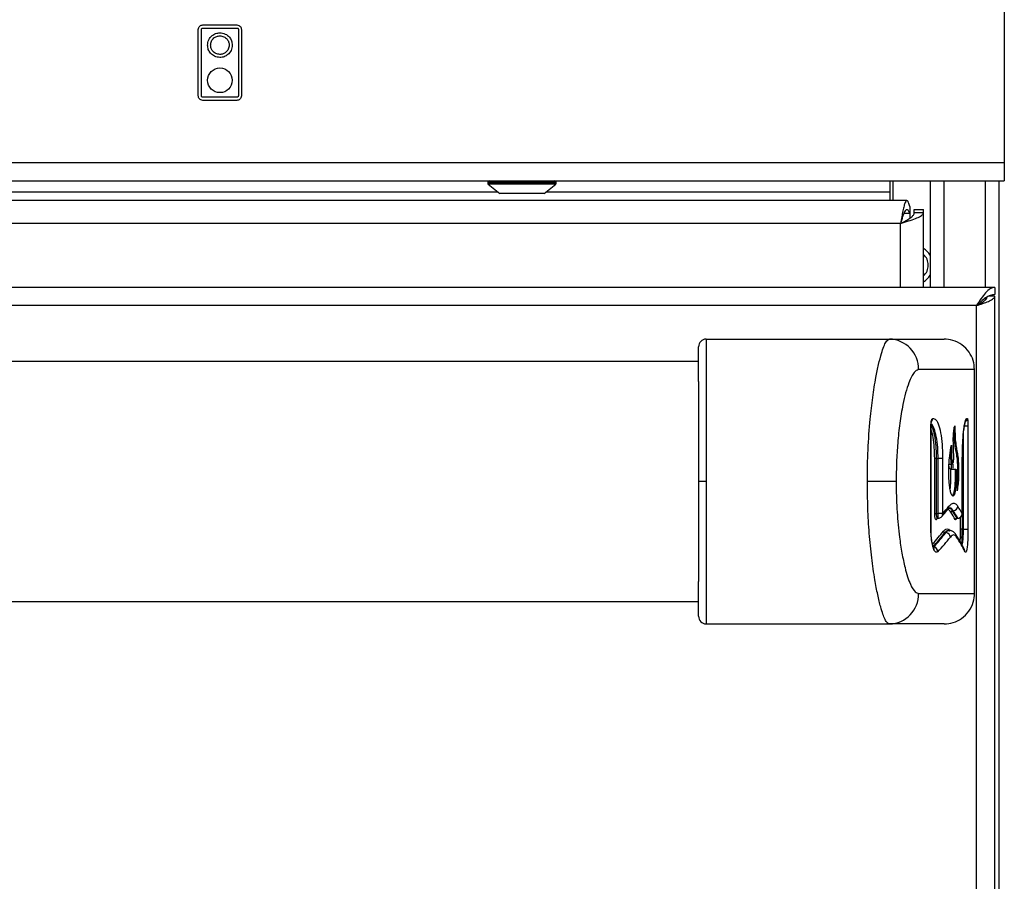
# Model space of a CAD drawing. Units: inches. Extents: x -57 to 97, y -24 to 46.
# Drawn here: x 28 to 35, y 2 to 7 of the extents above; entities that cross this region are included whole.
import ezdxf

# ---------------------------------------------------------------- set-up
doc = ezdxf.new("R2010")
doc.units = ezdxf.units.IN
doc.header["$MEASUREMENT"] = 0

msp = doc.modelspace()

# ---------------------------------------------------------------- linework, layer by layer
at = {"color": 7, "linetype": 'Continuous', "lineweight": 25}
for p, q in [((34.8495, 11.1942), (34.8495, 6.3606)), ((29.5874, 7.2634), (29.8104, 7.2634)), ((29.5874, 7.2434), (29.8104, 7.2434)), ((29.5574, 6.7984), (29.5574, 7.2334)), ((29.5774, 6.7984), (29.5774, 7.2334)), ((29.8204, 7.2334), (29.8204, 6.7984)), ((29.8404, 7.2334), (29.8404, 6.7984)), ((29.8104, 6.7884), (29.5874, 6.7884)), ((29.8104, 6.7684), (29.5874, 6.7684)), ((-25.0255, 6.3606), (34.8495, 6.3606)), ((34.8495, 6.3606), (34.8495, 6.2406)), ((3.4458, 6.2406), (34.8495, 6.2406)), ((31.4583, 6.2306), (31.4583, 6.2218)), ((31.4603, 6.2179), (31.5373, 6.1576)), ((31.8273, 6.1576), (31.9044, 6.2179)), ((31.9063, 6.2218), (31.9063, 6.2306)), ((34.0995, 6.1686), (34.0995, 6.2406)), ((34.1189, 6.1106), (34.1189, 6.2406)), ((34.3635, 6.2406), (34.3635, 5.5406)), ((34.8135, 6.2406), (34.8135, -19.5558)), ((31.8273, 6.1576), (31.5373, 6.1576)), ((34.0995, 6.1106), (34.0995, 6.1686)), ((34.2094, 6.1106), (5.6146, 6.1106)), ((34.2285, 6.0721), (34.2285, 6.0275)), ((34.2285, 6.0275), (34.2285, 5.9934)), ((34.2585, 6.0519), (34.3185, 6.0519)), ((34.2585, 6.0309), (34.2585, 6.0519)), ((34.3185, 6.0309), (34.2585, 6.0309)), ((34.3185, 6.0309), (34.3185, 6.0519)), ((34.3185, 5.5406), (34.3185, 6.0309)), ((34.1685, 5.9606), (5.6555, 5.9606)), ((34.787, 5.5406), (5.037, 5.5406)), ((34.787, 5.5406), (34.787, 5.4926)), ((34.687, 5.4318), (34.687, 5.4387)), ((34.787, 5.4826), (34.7483, 5.4826)), ((34.787, -16.6844), (34.787, 5.4826)), ((34.667, 5.4206), (5.157, 5.4206)), ((34.667, -16.5644), (34.667, 5.4206)), ((32.892, 5.2006), (34.0949, 5.2006)), ((34.0949, 5.2006), (34.454, 5.2006)), ((32.842, 5.0531), (6.982, 5.0531)), ((34.654, 5.0006), (34.2871, 5.0006)), ((34.654, 3.5306), (34.654, 5.0006)), ((34.375, 4.676), (34.3786, 4.6796)), ((34.3677, 3.9523), (34.3677, 4.6317)), ((34.3686, 3.9523), (34.3686, 4.6317)), ((34.5812, 4.6317), (34.6111, 4.6317)), ((34.6111, 4.6317), (34.6111, 3.9523)), ((34.4024, 4.4158), (34.3926, 4.4158)), ((34.3926, 4.0558), (34.3926, 4.4158)), ((34.4024, 4.4158), (34.4151, 4.4158)), ((34.4024, 4.4158), (34.4024, 4.0558)), ((34.4444, 4.4158), (34.4151, 4.4158)), ((34.4151, 4.0558), (34.4151, 4.4158)), ((34.4444, 4.4158), (34.4444, 4.0558)), ((34.5737, 4.0558), (34.5737, 4.4158)), ((34.5737, 4.4158), (34.574, 4.4158)), ((34.574, 4.0558), (34.574, 4.4158)), ((34.4868, 4.38), (34.5056, 4.38)), ((34.4981, 4.3476), (34.4955, 4.348)), ((34.4981, 4.3476), (34.5278, 4.3476)), ((32.892, 4.2656), (32.8423, 4.2656)), ((34.1395, 4.2656), (33.9503, 4.2656)), ((34.5086, 4.0742), (34.5146, 4.0742)), ((34.3926, 4.0558), (34.4024, 4.0558)), ((34.4024, 4.0558), (34.4151, 4.0558)), ((34.4114, 4.0241), (34.4155, 4.0241)), ((34.4444, 4.0558), (34.4151, 4.0558)), ((34.5378, 4.025), (34.5437, 4.025)), ((34.5391, 4.0241), (34.5437, 4.0241)), ((34.4872, 3.9448), (34.4827, 3.9448)), ((34.5725, 3.9523), (34.5626, 3.9523)), ((34.5725, 3.9523), (34.5812, 3.9523)), ((34.5812, 3.9523), (34.6111, 3.9523)), ((34.46, 3.9298), (34.466, 3.9298)), ((34.2871, 3.5306), (34.654, 3.5306)), ((6.982, 3.4781), (32.842, 3.4781)), ((32.892, 3.3306), (34.0949, 3.3306)), ((34.454, 3.3306), (34.0949, 3.3306))]:
    msp.add_line(p, q, dxfattribs=at)
at = {"color": 8, "linetype": 'Continuous', "lineweight": 25}
for p, q in [((31.9063, 6.2306), (31.4583, 6.2306)), ((31.9063, 6.2218), (31.4583, 6.2218)), ((31.9044, 6.2179), (31.4603, 6.2179)), ((34.4525, 6.2406), (34.4525, 5.5406)), ((34.7245, 6.2406), (34.7245, 5.5406)), ((13.8304, 6.1686), (31.5233, 6.1686)), ((31.8414, 6.1686), (34.0995, 6.1686)), ((34.1904, 6.0275), (34.2285, 6.0275)), ((34.1685, 5.5406), (34.1685, 5.9606)), ((34.7245, 5.4696), (34.7245, 5.4582)), ((34.3686, 4.6317), (34.3677, 4.6317)), ((34.5812, 3.9523), (34.5812, 4.5772)), ((34.5115, 4.38), (34.5123, 4.3526)), ((34.5378, 4.025), (34.5391, 4.0245)), ((34.5437, 4.0246), (34.5437, 4.025)), ((34.5626, 3.9523), (34.5626, 4.0309)), ((34.5725, 4.0456), (34.5725, 3.9523)), ((34.5737, 4.0558), (34.574, 4.0558)), ((34.5737, 4.0551), (34.5739, 4.0533)), ((34.3686, 3.9523), (34.3677, 3.9523))]:
    msp.add_line(p, q, dxfattribs=at)
at = {"color": 7, "linetype": 'Continuous', "lineweight": 25}
msp.add_circle((29.6991, 6.9), 0.081, dxfattribs=at)
for centre, radius, start, end in [((31.4683, 6.2306), 0.01, 90, 180), ((31.4633, 6.2218), 0.005, 180, 232), ((31.8963, 6.2306), 0.01, 0, 90), ((31.9013, 6.2218), 0.005, 308, 0), ((34.257, 5.6862), 0.125, 31.57013, 60.52788), ((34.257, 5.6862), 0.0935, 311.1288, 48.8712), ((34.257, 5.6862), 0.125, 299.47212, 328.42987), ((32.892, 5.1506), 0.05, 90, 180), ((34.0909, 5.0044), 0.1963, 358.89619, 88.85192), ((34.5089, 4.064), 0.0102, 91.87907, 177.17924), ((34.5136, 4.1049), 0.0307, 271.8723, 357.18294), ((34.4129, 4.0157), 0.00927, 138.78769, 183.1136), ((34.5381, 4.0148), 0.0102, 91.46397, 177.41705), ((34.5429, 4.0555), 0.0306, 271.45568, 357.42203), ((34.4604, 3.9401), 0.0103, 183.12828, 267.5166), ((34.4647, 3.899), 0.0309, 3.12617, 87.52106), ((34.3816, 3.803), 0.0311, 3.50294, 86.63516), ((34.5632, 3.8057), 0.0282, 358.36141, 25.57783), ((34.0909, 3.5269), 0.1963, 271.14808, 1.10381), ((32.892, 3.3806), 0.05, 180, 270)]:
    msp.add_arc(centre, radius, start, end, dxfattribs=at)
at = {"color": 8, "linetype": 'Continuous', "lineweight": 25}
for centre, radius, start, end in [((34.3501, 4.6734), 0.025, 329.30856, 5.98943), ((34.3487, 4.6789), 0.0299, 323.36896, 1.28242), ((34.5766, 4.6798), 0.0302, 322.37777, 359.50334), ((34.4585, 4.102), 0.0279, 321.75126, 2.79116), ((34.4171, 4.0526), 0.0278, 318.46516, 3.14443), ((34.5086, 3.9018), 0.0281, 357.7272, 33.30053), ((34.3654, 3.8163), 0.0246, 353.86524, 28.416)]:
    msp.add_arc(centre, radius, start, end, dxfattribs=at)
at = {"color": 7, "linetype": 'Continuous', "lineweight": 25}
for centre, major_axis, ratio, start_param, end_param in [((25.137, 4.5296), (9.517, 0), 0.23965, 6.073156, 6.095183), ((25.092, 3.7265), (9.527, 0), 0.240408, 0.130676, 0.152395), ((25.137, 3.7288), (9.487, 0), 0.240408, 0.130236, 0.152046), ((25.137, 3.7579), (9.517, 0), 0.23965, 0.130236, 0.152046), ((25.092, 4.4885), (9.517, 0), 0.24066, 6.075054, 6.078949), ((25.092, 3.7168), (9.517, 0), 0.24066, 0.130676, 0.152395), ((25.092, 4.3466), (9.527, 0), 0.240408, 6.057469, 6.100188), ((25.137, 4.3444), (9.487, 0), 0.240408, 6.057512, 6.10041), ((25.137, 4.3152), (9.517, 0), 0.23965, 6.057512, 6.10041), ((25.137, 3.5435), (9.517, 0), 0.23965, 0.114846, 0.157245)]:
    msp.add_ellipse(centre, major_axis=major_axis, ratio=ratio, start_param=start_param, end_param=end_param, dxfattribs=at)
at = {"color": 8, "linetype": 'Continuous', "lineweight": 25}
msp.add_ellipse((25.092, 4.3563), major_axis=(9.517, 0), ratio=0.24066, start_param=6.062859, end_param=6.100188, dxfattribs=at)
at = {"color": 7, "linetype": 'Continuous', "lineweight": 25}
for points, knots in [([(29.5574, 7.2334), (29.5579, 7.2379), (29.5591, 7.2467), (29.5671, 7.2564), (29.5769, 7.2623), (29.5838, 7.2631), (29.5874, 7.2634)], [0, 0, 0, 0, 0.283316, 0.558049, 0.775434, 1, 1, 1, 1]), ([(29.5774, 7.2334), (29.5775, 7.2349), (29.5779, 7.2378), (29.5806, 7.2411), (29.5839, 7.2431), (29.5862, 7.2433), (29.5874, 7.2434)], [0, 0, 0, 0, 0.283316, 0.558049, 0.775434, 1, 1, 1, 1]), ([(29.8104, 7.2634), (29.8148, 7.2628), (29.8236, 7.2617), (29.8333, 7.2537), (29.8393, 7.2439), (29.84, 7.2369), (29.8404, 7.2334)], [0, 0, 0, 0, 0.283316, 0.558049, 0.775434, 1, 1, 1, 1]), ([(29.8104, 7.2434), (29.8118, 7.2432), (29.8148, 7.2428), (29.818, 7.2402), (29.82, 7.2369), (29.8202, 7.2346), (29.8204, 7.2334)], [0, 0, 0, 0, 0.283316, 0.558049, 0.775434, 1, 1, 1, 1]), ([(29.6181, 7.1309), (29.6197, 7.1429), (29.6228, 7.1667), (29.6444, 7.193), (29.6708, 7.209), (29.6896, 7.2109), (29.6991, 7.2119)], [0, 0, 0, 0, 0.2834541, 0.5580124, 0.7753031, 1, 1, 1, 1]), ([(29.6381, 7.1309), (29.6393, 7.14), (29.6416, 7.1578), (29.6579, 7.1777), (29.6778, 7.1897), (29.6919, 7.1912), (29.6991, 7.1919)], [0, 0, 0, 0, 0.2834403, 0.5580064, 0.7753035, 1, 1, 1, 1]), ([(29.6991, 7.2119), (29.7112, 7.2103), (29.7349, 7.2072), (29.7612, 7.1856), (29.7772, 7.1592), (29.7791, 7.1404), (29.7801, 7.1309)], [0, 0, 0, 0, 0.283451, 0.558003, 0.775292, 1, 1, 1, 1]), ([(29.6991, 7.1919), (29.7082, 7.1907), (29.726, 7.1884), (29.7459, 7.1721), (29.7579, 7.1522), (29.7594, 7.1381), (29.7601, 7.1309)], [0, 0, 0, 0, 0.283455, 0.558016, 0.775306, 1, 1, 1, 1]), ([(29.6991, 7.0499), (29.6871, 7.0515), (29.6633, 7.0546), (29.637, 7.0762), (29.621, 7.1026), (29.6191, 7.1214), (29.6181, 7.1309)], [0, 0, 0, 0, 0.2834428, 0.5580056, 0.775301, 1, 1, 1, 1]), ([(29.6991, 7.0699), (29.69, 7.0711), (29.6722, 7.0734), (29.6523, 7.0897), (29.6403, 7.1096), (29.6388, 7.1237), (29.6381, 7.1309)], [0, 0, 0, 0, 0.28344, 0.558006, 0.775304, 1, 1, 1, 1]), ([(29.7801, 7.1309), (29.7785, 7.1188), (29.7754, 7.0951), (29.7538, 7.0688), (29.7274, 7.0528), (29.7086, 7.0509), (29.6991, 7.0499)], [0, 0, 0, 0, 0.2834397, 0.557996, 0.7752902, 1, 1, 1, 1]), ([(29.7601, 7.1309), (29.7589, 7.1218), (29.7566, 7.1039), (29.7403, 7.0841), (29.7204, 7.0721), (29.7063, 7.0706), (29.6991, 7.0699)], [0, 0, 0, 0, 0.283436, 0.557994, 0.775289, 1, 1, 1, 1]), ([(29.5874, 6.7684), (29.5829, 6.769), (29.5741, 6.7701), (29.5644, 6.7782), (29.5584, 6.7879), (29.5577, 6.7949), (29.5574, 6.7984)], [0, 0, 0, 0, 0.283316, 0.558049, 0.775434, 1, 1, 1, 1]), ([(29.5874, 6.7884), (29.5859, 6.7886), (29.5829, 6.789), (29.5797, 6.7917), (29.5777, 6.7949), (29.5775, 6.7972), (29.5774, 6.7984)], [0, 0, 0, 0, 0.283316, 0.558049, 0.775434, 1, 1, 1, 1]), ([(29.8404, 6.7984), (29.8398, 6.794), (29.8386, 6.7852), (29.8306, 6.7754), (29.8208, 6.7695), (29.8139, 6.7688), (29.8104, 6.7684)], [0, 0, 0, 0, 0.283316, 0.558049, 0.775434, 1, 1, 1, 1]), ([(29.8204, 6.7984), (29.8202, 6.7969), (29.8198, 6.794), (29.8171, 6.7907), (29.8138, 6.7888), (29.8115, 6.7885), (29.8104, 6.7884)], [0, 0, 0, 0, 0.283316, 0.558049, 0.775434, 1, 1, 1, 1]), ([(34.1685, 5.9606), (34.1798, 5.9663), (34.2025, 5.9775), (34.2316, 5.9944), (34.2519, 6.0113), (34.2582, 6.0235), (34.2585, 6.03), (34.2585, 6.0309)], [0, 0, 0, 0, 0.239944, 0.479953, 0.719963, 0.959973, 1, 1, 1, 1]), ([(34.1685, 5.9606), (34.1861, 5.9659), (34.2213, 5.9764), (34.2677, 5.9922), (34.3017, 6.0079), (34.3169, 6.0209), (34.3181, 6.0285), (34.3185, 6.0309)], [0, 0, 0, 0, 0.224062, 0.448171, 0.672279, 0.896387, 1, 1, 1, 1]), ([(34.667, 5.4206), (34.6812, 5.4253), (34.7096, 5.4347), (34.747, 5.4487), (34.7742, 5.4627), (34.7858, 5.4741), (34.7868, 5.4807), (34.787, 5.4826)], [0, 0, 0, 0, 0.226032, 0.452121, 0.678211, 0.9043, 1, 1, 1, 1]), ([(34.667, 5.4206), (34.6763, 5.4257), (34.6948, 5.4358), (34.7181, 5.451), (34.7338, 5.4646), (34.7359, 5.4732), (34.7368, 5.4766)], [0, 0, 0, 0, 0.271439, 0.542982, 0.814526, 1, 1, 1, 1]), ([(32.892, 5.2006), (32.892, 5.1986), (32.892, 5.1947), (32.892, 5.1669), (32.892, 5.1257), (32.892, 5.0653), (32.892, 4.9776), (32.892, 4.8645), (32.892, 4.7136), (32.892, 4.5344), (32.892, 4.3779), (32.892, 4.2875), (32.892, 4.2656)], [0, 0, 0, 0, 0.079787, 0.146028, 0.214109, 0.299562, 0.387466, 0.505196, 0.626236, 0.784849, 0.948001, 1, 1, 1, 1]), ([(33.9503, 4.2656), (33.9503, 4.2659), (33.9503, 4.3356), (33.9536, 4.4748), (33.9666, 4.6605), (33.9849, 4.8197), (34.004, 4.9401), (34.0238, 5.0362), (34.0415, 5.1045), (34.0583, 5.1536), (34.0758, 5.1916), (34.0878, 5.1973), (34.0949, 5.2006)], [0, 0, 0, 0, 0.000685, 0.16446, 0.328132, 0.450865, 0.573452, 0.663929, 0.754292, 0.826255, 0.89815, 1, 1, 1, 1]), ([(34.654, 5.0006), (34.6522, 5.021), (34.6486, 5.0616), (34.6193, 5.1189), (34.5732, 5.1658), (34.5146, 5.1955), (34.4731, 5.199), (34.454, 5.2006)], [0, 0, 0, 0, 0.19403, 0.38806, 0.602711, 0.817362, 1, 1, 1, 1]), ([(32.842, 4.9217), (32.842, 4.9335), (32.842, 4.971), (32.842, 5.028), (32.842, 5.0824), (32.842, 5.1201), (32.842, 5.1454), (32.842, 5.1488), (32.842, 5.1506)], [0, 0, 0, 0, 0.093319, 0.295279, 0.496969, 0.657082, 0.817051, 1, 1, 1, 1]), ([(34.2871, 5.0006), (34.2769, 4.9965), (34.2541, 4.9874), (34.225, 4.925), (34.2012, 4.8491), (34.1808, 4.7603), (34.1626, 4.6496), (34.149, 4.5216), (34.141, 4.3928), (34.14, 4.308), (34.1395, 4.2656)], [0, 0, 0, 0, 0.113441, 0.252753, 0.352373, 0.452155, 0.594728, 0.73748, 0.868727, 1, 1, 1, 1]), ([(32.842, 4.9217), (32.842, 4.9213), (32.842, 4.8704), (32.8421, 4.7558), (32.8422, 4.5668), (32.8423, 4.3999), (32.8423, 4.299), (32.8423, 4.2656)], [0, 0, 0, 0, 0.002216, 0.278045, 0.567269, 0.856887, 1, 1, 1, 1]), ([(34.3677, 4.6317), (34.3678, 4.6371), (34.3681, 4.6477), (34.3701, 4.6619), (34.3725, 4.6713), (34.3743, 4.6748), (34.375, 4.676)], [0, 0, 0, 0, 0.282334, 0.564632, 0.848133, 1, 1, 1, 1]), ([(34.3687, 4.6317), (34.3687, 4.6331), (34.3686, 4.6388), (34.3693, 4.6477), (34.3706, 4.6561), (34.3716, 4.6603), (34.3722, 4.6618), (34.3721, 4.6615), (34.3721, 4.6614)], [0, 0, 0, 0, 0.102127, 0.404755, 0.650151, 0.842335, 0.984356, 1, 1, 1, 1]), ([(34.3786, 4.6796), (34.3861, 4.6789), (34.401, 4.6777), (34.4204, 4.6364), (34.4349, 4.5713), (34.4431, 4.4934), (34.444, 4.4396), (34.4444, 4.4158)], [0, 0, 0, 0, 0.212719, 0.425553, 0.635057, 0.838774, 1, 1, 1, 1]), ([(34.5762, 4.5155), (34.578, 4.542), (34.5816, 4.595), (34.5903, 4.6506), (34.5991, 4.68), (34.6045, 4.6797), (34.6068, 4.6796)], [0, 0, 0, 0, 0.265544, 0.531005, 0.798479, 1, 1, 1, 1]), ([(34.5765, 4.5137), (34.5767, 4.5165), (34.5775, 4.5371), (34.5804, 4.5711), (34.5848, 4.6121), (34.5901, 4.6415), (34.5934, 4.6562), (34.5966, 4.6622), (34.5957, 4.661), (34.5957, 4.6609)], [0, 0, 0, 0, 0.034485, 0.254315, 0.473516, 0.690671, 0.869742, 0.99467, 1, 1, 1, 1]), ([(34.6068, 4.6796), (34.6073, 4.6786), (34.6084, 4.6766), (34.6097, 4.6672), (34.6107, 4.654), (34.6111, 4.6414), (34.6111, 4.6339), (34.6111, 4.6317)], [0, 0, 0, 0, 0.228315, 0.456668, 0.683993, 0.909568, 1, 1, 1, 1]), ([(34.5024, 4.5045), (34.5024, 4.5011), (34.5024, 4.4845), (34.5025, 4.4552), (34.5031, 4.4242), (34.5045, 4.4033), (34.506, 4.3926), (34.508, 4.3862), (34.5106, 4.3843), (34.5132, 4.3862), (34.5153, 4.3922), (34.5165, 4.4001), (34.5173, 4.4136), (34.5174, 4.4416), (34.516, 4.4819), (34.5145, 4.5273), (34.5146, 4.5664), (34.5176, 4.6005), (34.5215, 4.6176), (34.5241, 4.6293), (34.5246, 4.6314)], [0, 0, 0, 0, 0.022828, 0.114152, 0.201088, 0.233704, 0.26668, 0.291183, 0.323075, 0.369585, 0.391818, 0.41422, 0.440049, 0.488219, 0.604105, 0.720106, 0.806373, 0.865021, 0.975888, 1, 1, 1, 1]), ([(34.5403, 4.251), (34.5408, 4.2544), (34.5428, 4.2682), (34.5446, 4.3005), (34.5451, 4.3448), (34.5434, 4.3914), (34.5387, 4.4362), (34.5314, 4.4727), (34.5238, 4.517), (34.5211, 4.5742), (34.5202, 4.6093), (34.5198, 4.6226), (34.5198, 4.6226)], [0, 0, 0, 0, 0.03285, 0.131296, 0.229381, 0.339986, 0.457009, 0.598796, 0.751257, 0.906369, 0.99955, 1, 1, 1, 1]), ([(34.5246, 4.6314), (34.5246, 4.6281), (34.5251, 4.6117), (34.526, 4.577), (34.5283, 4.5268), (34.5347, 4.4852), (34.5415, 4.4513), (34.547, 4.4116), (34.5497, 4.3629), (34.55, 4.3156), (34.5481, 4.2677), (34.5438, 4.2328), (34.5405, 4.2119), (34.5392, 4.2036)], [0, 0, 0, 0, 0.01987, 0.099361, 0.210388, 0.32293, 0.433595, 0.542659, 0.639468, 0.736033, 0.821156, 0.92878, 1, 1, 1, 1]), ([(34.5328, 4.344), (34.5333, 4.3254), (34.5341, 4.2919), (34.5324, 4.2436), (34.5287, 4.2055), (34.5231, 4.1805), (34.5159, 4.1686), (34.5076, 4.1701), (34.4989, 4.187), (34.4919, 4.2171), (34.487, 4.26), (34.4848, 4.3136), (34.4856, 4.3761), (34.4913, 4.4452), (34.4983, 4.4828), (34.5024, 4.5045)], [0, 0, 0, 0, 0.080498, 0.144015, 0.207583, 0.268392, 0.319928, 0.396387, 0.473795, 0.537852, 0.601929, 0.685074, 0.769554, 0.866884, 1, 1, 1, 1]), ([(34.5097, 4.3868), (34.5095, 4.3859), (34.5086, 4.3817), (34.5063, 4.3797), (34.5036, 4.3802), (34.5016, 4.3864), (34.5, 4.3968), (34.4981, 4.422), (34.4977, 4.4496), (34.4976, 4.4707), (34.4976, 4.4747)], [0, 0, 0, 0, 0.03586, 0.155894, 0.284486, 0.367954, 0.451464, 0.574393, 0.918412, 1, 1, 1, 1]), ([(34.5737, 4.4158), (34.574, 4.4429), (34.5743, 4.4772), (34.5759, 4.509), (34.5762, 4.5155)], [0, 0, 0, 0, 0.793581, 1, 1, 1, 1]), ([(34.4851, 4.3668), (34.4851, 4.3668), (34.4855, 4.3638), (34.4869, 4.3585), (34.4901, 4.3526), (34.4931, 4.3492), (34.4949, 4.3484), (34.4955, 4.348)], [0, 0, 0, 0, 0.00546, 0.444388, 0.764557, 0.910456, 1, 1, 1, 1]), ([(34.4955, 4.348), (34.4955, 4.3479), (34.4961, 4.3262), (34.4969, 4.2902), (34.4954, 4.2445), (34.4932, 4.2258), (34.4924, 4.2183)], [0, 0, 0, 0, 0.003159, 0.484508, 0.793346, 1, 1, 1, 1]), ([(34.5025, 4.3488), (34.5025, 4.3524), (34.5025, 4.3634), (34.5017, 4.3733), (34.5012, 4.38)], [0, 0, 0, 0, 0.324577, 1, 1, 1, 1]), ([(34.5056, 4.1769), (34.5083, 4.1762), (34.5133, 4.175), (34.5198, 4.1904), (34.5245, 4.2152), (34.5276, 4.2484), (34.5292, 4.2938), (34.5283, 4.3276), (34.5278, 4.3476)], [0, 0, 0, 0, 0.1795179, 0.3226396, 0.4664542, 0.6025856, 0.7640644, 1, 1, 1, 1]), ([(34.5278, 4.3476), (34.5282, 4.3476), (34.5291, 4.3475), (34.5305, 4.347), (34.5318, 4.3462), (34.5325, 4.3451), (34.5327, 4.3443), (34.5328, 4.344)], [0, 0, 0, 0, 0.159568, 0.318376, 0.542113, 0.853548, 1, 1, 1, 1]), ([(34.5328, 4.344), (34.5329, 4.3434), (34.5348, 4.3342), (34.5379, 4.312), (34.54, 4.2776), (34.5406, 4.2416), (34.54, 4.2182), (34.5392, 4.2045), (34.5392, 4.2036)], [0, 0, 0, 0, 0.019727, 0.289111, 0.555096, 0.719087, 0.981725, 1, 1, 1, 1]), ([(32.8423, 4.2656), (32.8423, 4.2323), (32.8423, 4.1314), (32.8422, 3.9645), (32.8421, 3.7755), (32.842, 3.6609), (32.842, 3.61), (32.842, 3.6096)], [0, 0, 0, 0, 0.143113, 0.432731, 0.721955, 0.997784, 1, 1, 1, 1]), ([(32.892, 4.2656), (32.892, 4.2083), (32.892, 4.0926), (32.892, 3.9256), (32.892, 3.7667), (32.892, 3.6352), (32.892, 3.5284), (32.892, 3.4527), (32.892, 3.3954), (32.892, 3.3581), (32.892, 3.3349), (32.892, 3.3321), (32.892, 3.3306)], [0, 0, 0, 0, 0.136324, 0.275134, 0.40404, 0.536042, 0.628589, 0.723315, 0.795699, 0.86997, 0.934041, 1, 1, 1, 1]), ([(34.0949, 3.3306), (34.0903, 3.3321), (34.081, 3.335), (34.0668, 3.3582), (34.0523, 3.3936), (34.0359, 3.4468), (34.0178, 3.5217), (33.9973, 3.6298), (33.9779, 3.7648), (33.9623, 3.9242), (33.9522, 4.0928), (33.951, 4.2077), (33.9503, 4.2656)], [0, 0, 0, 0, 0.066326, 0.134732, 0.201003, 0.268779, 0.365014, 0.463994, 0.594689, 0.729091, 0.863209, 1, 1, 1, 1]), ([(34.1395, 4.2656), (34.1395, 4.2555), (34.1397, 4.1882), (34.1444, 4.0639), (34.1581, 3.9161), (34.1765, 3.7944), (34.1948, 3.7075), (34.2141, 3.6393), (34.2362, 3.5809), (34.2612, 3.5382), (34.2798, 3.5328), (34.2871, 3.5306)], [0, 0, 0, 0, 0.031316, 0.208577, 0.385685, 0.505603, 0.625369, 0.70949, 0.793493, 0.917852, 1, 1, 1, 1]), ([(34.438, 4.0342), (34.4417, 4.0384), (34.4565, 4.0552), (34.4701, 4.0721), (34.4804, 4.0848)], [0, 0, 0, 0, 0.24997, 1, 1, 1, 1]), ([(34.4802, 4.0843), (34.4837, 4.088), (34.4892, 4.0936), (34.4885, 4.0932), (34.4882, 4.093)], [0, 0, 0, 0, 0.649427, 1, 1, 1, 1]), ([(34.4827, 4.0908), (34.4868, 4.0912), (34.496, 4.092), (34.5041, 4.0806), (34.5086, 4.0742)], [0, 0, 0, 0, 0.445202, 1, 1, 1, 1]), ([(34.4863, 4.1034), (34.4937, 4.1108), (34.5088, 4.126), (34.5282, 4.1236), (34.5394, 4.1094), (34.5442, 4.1034)], [0, 0, 0, 0, 0.357433, 0.725154, 1, 1, 1, 1]), ([(34.4036, 4.0152), (34.4026, 4.0146), (34.4006, 4.0133), (34.3976, 4.0176), (34.3951, 4.026), (34.3933, 4.0379), (34.3927, 4.0485), (34.3927, 4.0545), (34.3926, 4.0558)], [0, 0, 0, 0, 0.192132, 0.384271, 0.575854, 0.764429, 0.94898, 1, 1, 1, 1]), ([(34.4059, 4.0218), (34.4063, 4.0222), (34.4071, 4.023), (34.41, 4.0244), (34.4113, 4.0241), (34.4113, 4.0241)], [0, 0, 0, 0, 0.440345, 0.995867, 1, 1, 1, 1]), ([(34.4155, 4.0245), (34.4178, 4.0245), (34.4235, 4.0245), (34.4311, 4.0282), (34.4362, 4.0318), (34.4378, 4.0341), (34.4379, 4.0342)], [0, 0, 0, 0, 0.27929, 0.668708, 0.984809, 1, 1, 1, 1]), ([(34.4444, 4.0558), (34.4445, 4.0556), (34.4445, 4.0552), (34.4445, 4.0547), (34.4446, 4.0543), (34.4447, 4.0541), (34.4448, 4.0541), (34.4449, 4.0541), (34.4449, 4.0541)], [0, 0, 0, 0, 0.180554, 0.361038, 0.543523, 0.730364, 0.921447, 1, 1, 1, 1]), ([(34.5315, 4.0199), (34.5315, 4.0199), (34.5314, 4.0197), (34.5317, 4.0204), (34.533, 4.0219), (34.5356, 4.0237), (34.5379, 4.0239), (34.5391, 4.024)], [0, 0, 0, 0, 0.058888, 0.28189, 0.490361, 0.744167, 1, 1, 1, 1]), ([(34.5437, 4.0244), (34.547, 4.0246), (34.5534, 4.0249), (34.5613, 4.0293), (34.567, 4.0347), (34.5706, 4.0402), (34.5726, 4.0454), (34.5737, 4.0503), (34.5739, 4.0535), (34.5739, 4.0551)], [0, 0, 0, 0, 0.200933, 0.393336, 0.551088, 0.683776, 0.798656, 0.89798, 1, 1, 1, 1]), ([(34.5734, 4.0541), (34.5735, 4.0541), (34.5735, 4.0541), (34.5736, 4.0542), (34.5736, 4.0546), (34.5737, 4.0549), (34.5737, 4.0551)], [0, 0, 0, 0, 0.248773, 0.497555, 0.745868, 1, 1, 1, 1]), ([(34.5737, 4.0551), (34.5737, 4.0552), (34.5737, 4.0555), (34.5737, 4.0557), (34.5737, 4.0558)], [0, 0, 0, 0, 0.77381, 1, 1, 1, 1]), ([(34.5739, 4.0529), (34.5739, 4.0532), (34.5739, 4.0542), (34.5739, 4.0551), (34.5739, 4.0558)], [0, 0, 0, 0, 0.351566, 1, 1, 1, 1]), ([(34.3899, 3.8136), (34.3862, 3.8221), (34.3789, 3.8391), (34.3713, 3.8819), (34.368, 3.9218), (34.3678, 3.9456), (34.3677, 3.9523)], [0, 0, 0, 0, 0.2977387, 0.5949094, 0.885049, 1, 1, 1, 1]), ([(34.387, 3.828), (34.387, 3.828), (34.3864, 3.829), (34.3821, 3.8388), (34.3768, 3.8589), (34.3717, 3.8902), (34.3688, 3.9231), (34.3689, 3.9445), (34.369, 3.9524)], [0, 0, 0, 0, 0.002576, 0.174515, 0.379707, 0.613983, 0.858844, 1, 1, 1, 1]), ([(34.4501, 3.9395), (34.4556, 3.9452), (34.4668, 3.9568), (34.4816, 3.9551), (34.4903, 3.9442), (34.4941, 3.9395)], [0, 0, 0, 0, 0.356353, 0.722982, 1, 1, 1, 1]), ([(34.4873, 3.9434), (34.4825, 3.944), (34.4736, 3.9451), (34.4642, 3.9346), (34.46, 3.9298)], [0, 0, 0, 0, 0.541519, 1, 1, 1, 1]), ([(34.532, 3.9172), (34.532, 3.9172), (34.5283, 3.924), (34.5186, 3.9337), (34.5015, 3.9448), (34.4903, 3.9437), (34.4869, 3.9434)], [0, 0, 0, 0, 0.000844, 0.443787, 0.831442, 1, 1, 1, 1]), ([(34.5625, 3.9535), (34.5625, 3.9421), (34.5625, 3.9258), (34.5617, 3.9118), (34.5614, 3.9075)], [0, 0, 0, 0, 0.694857, 1, 1, 1, 1]), ([(34.6111, 3.9523), (34.6109, 3.9354), (34.6106, 3.9015), (34.6081, 3.8563), (34.6043, 3.8218), (34.5993, 3.8019), (34.5947, 3.799), (34.5921, 3.8036), (34.5913, 3.8049)], [0, 0, 0, 0, 0.1846547, 0.3692891, 0.5545175, 0.7411097, 0.9291898, 1, 1, 1, 1]), ([(34.5366, 3.9007), (34.532, 3.906), (34.5227, 3.9167), (34.5087, 3.915), (34.4994, 3.9049), (34.4955, 3.9007)], [0, 0, 0, 0, 0.357855, 0.726138, 1, 1, 1, 1]), ([(34.5886, 3.8178), (34.5845, 3.8262), (34.5681, 3.8595), (34.5475, 3.8924), (34.532, 3.9172)], [0, 0, 0, 0, 0.250054, 1, 1, 1, 1]), ([(34.5614, 3.9075), (34.5612, 3.9002), (34.5609, 3.8923), (34.5604, 3.8868), (34.5603, 3.8864)], [0, 0, 0, 0, 0.920715, 1, 1, 1, 1]), ([(34.4127, 3.8049), (34.4086, 3.8023), (34.401, 3.7974), (34.3934, 3.8084), (34.3899, 3.8136)], [0, 0, 0, 0, 0.5318782, 1, 1, 1, 1]), ([(32.842, 3.3806), (32.842, 3.3819), (32.842, 3.3845), (32.842, 3.4117), (32.842, 3.4639), (32.842, 3.5373), (32.842, 3.5853), (32.842, 3.6096)], [0, 0, 0, 0, 0.152223, 0.309267, 0.616033, 0.806058, 1, 1, 1, 1]), ([(34.454, 3.3306), (34.4743, 3.3325), (34.5149, 3.3361), (34.5722, 3.3653), (34.6191, 3.4115), (34.6489, 3.47), (34.6524, 3.5115), (34.654, 3.5306)], [0, 0, 0, 0, 0.19403, 0.38806, 0.602712, 0.817363, 1, 1, 1, 1])]:
    msp.add_open_spline(points, degree=3, knots=knots, dxfattribs=at)
for points in [[(34.2285, 6.0721), (34.226, 6.0809), (34.221, 6.0983), (34.2135, 6.1108), (34.206, 6.1115), (34.1985, 6.0996), (34.191, 6.0763), (34.1835, 6.0435), (34.176, 6.0038), (34.171, 5.975), (34.1685, 5.9606)], [(34.2285, 6.0275), (34.226, 6.0328), (34.221, 6.0433), (34.2135, 6.0507), (34.206, 6.0511), (34.1985, 6.044), (34.191, 6.03), (34.1835, 6.0103), (34.176, 5.9866), (34.171, 5.9693), (34.1685, 5.9606)], [(34.787, 5.5406), (34.777, 5.5388), (34.757, 5.5352), (34.727, 5.5075), (34.697, 5.4678), (34.677, 5.4364), (34.667, 5.4206)], [(34.787, 5.4926), (34.777, 5.4916), (34.757, 5.4894), (34.727, 5.4728), (34.697, 5.449), (34.677, 5.4301), (34.667, 5.4206)]]:
    msp.add_open_spline(points, degree=3, dxfattribs=at)
at = {"color": 8, "linetype": 'Continuous', "lineweight": 25}
for points, knots in [([(34.4151, 4.4158), (34.4145, 4.4415), (34.4133, 4.4931), (34.4039, 4.5625), (34.3895, 4.6139), (34.3765, 4.6417), (34.3686, 4.6437), (34.3677, 4.6439)], [0, 0, 0, 0, 0.238804, 0.477515, 0.718895, 0.966735, 1, 1, 1, 1]), ([(34.3926, 4.4158), (34.3921, 4.4407), (34.3911, 4.4906), (34.3827, 4.5551), (34.3748, 4.5952), (34.3691, 4.6056), (34.3686, 4.6064)], [0, 0, 0, 0, 0.322626, 0.645152, 0.970548, 1, 1, 1, 1]), ([(34.3687, 4.6342), (34.373, 4.6266), (34.3829, 4.6093), (34.394, 4.5539), (34.4013, 4.4856), (34.4021, 4.4373), (34.4024, 4.4158)], [0, 0, 0, 0, 0.218592, 0.500917, 0.776821, 1, 1, 1, 1]), ([(34.4987, 4.4819), (34.4998, 4.476), (34.5012, 4.4687), (34.5024, 4.4611), (34.5026, 4.4596)], [0, 0, 0, 0, 0.8032367, 1, 1, 1, 1]), ([(34.4987, 4.0645), (34.493, 4.073), (34.4863, 4.0829), (34.4787, 4.0816), (34.4776, 4.0814)], [0, 0, 0, 0, 0.8632165, 1, 1, 1, 1]), ([(34.5146, 4.0742), (34.5084, 4.0824), (34.4999, 4.0938), (34.4902, 4.0915), (34.4875, 4.0909)], [0, 0, 0, 0, 0.724706, 1, 1, 1, 1]), ([(34.4024, 4.0558), (34.4025, 4.0523), (34.4027, 4.0454), (34.4042, 4.0361), (34.4063, 4.029), (34.4089, 4.0246), (34.4106, 4.0245), (34.4114, 4.0244)], [0, 0, 0, 0, 0.204278, 0.408433, 0.616046, 0.831225, 1, 1, 1, 1]), ([(34.4155, 4.0245), (34.4155, 4.0244), (34.4154, 4.0239), (34.4153, 4.0267), (34.4152, 4.0327), (34.4151, 4.0415), (34.4151, 4.0497), (34.4151, 4.0545), (34.4151, 4.0558)], [0, 0, 0, 0, 0.06501, 0.279637, 0.494262, 0.708876, 0.923478, 1, 1, 1, 1]), ([(34.5318, 4.0198), (34.5313, 4.018), (34.5303, 4.0141), (34.5289, 4.0137), (34.5281, 4.0149), (34.5279, 4.0152)], [0, 0, 0, 0, 0.3817057, 0.8322084, 1, 1, 1, 1]), ([(34.466, 3.9298), (34.4712, 3.9362), (34.4783, 3.9452), (34.4851, 3.9434), (34.487, 3.9429)], [0, 0, 0, 0, 0.7185027, 1, 1, 1, 1]), ([(34.559, 3.8715), (34.5591, 3.872), (34.5603, 3.8796), (34.5616, 3.9033), (34.5625, 3.9313), (34.5626, 3.9481), (34.5626, 3.9523)], [0, 0, 0, 0, 0.029174, 0.445164, 0.859431, 1, 1, 1, 1]), ([(34.5725, 3.9523), (34.5724, 3.9388), (34.5722, 3.9116), (34.5705, 3.8775), (34.5687, 3.8627), (34.568, 3.8564)], [0, 0, 0, 0, 0.364626, 0.72923, 1, 1, 1, 1]), ([(34.5735, 3.8472), (34.5747, 3.853), (34.5774, 3.866), (34.58, 3.8989), (34.5812, 3.9299), (34.5812, 3.9479), (34.5812, 3.9523)], [0, 0, 0, 0, 0.259386, 0.579401, 0.896982, 1, 1, 1, 1])]:
    msp.add_open_spline(points, degree=3, knots=knots, dxfattribs=at)

doc.saveas('drawing.dxf')
